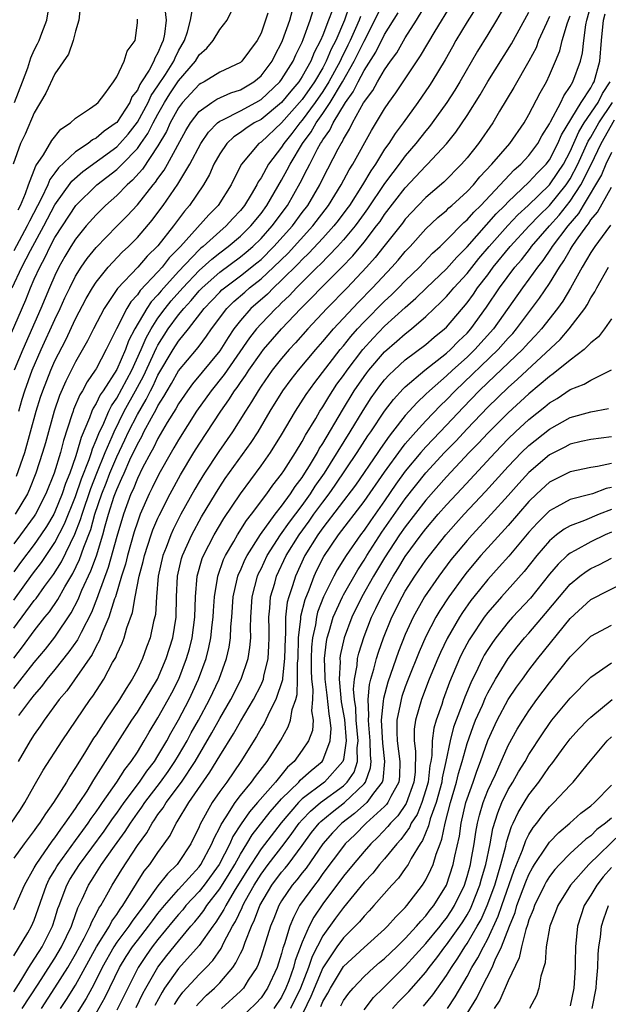
# Model space of a CAD drawing. Units: inches. Extents: x 2505289 to 2508000, y 1515000 to 1518000.
# Drawn here: x 2505726 to 2505783, y 1516163 to 1516259 of the extents above; entities that cross this region are included whole.
import ezdxf

# ---------------------------------------------------------------- set-up
doc = ezdxf.new("R2010")
doc.units = ezdxf.units.IN
doc.header["$MEASUREMENT"] = 0
doc.layers.add('LD25051515_2ft', color=63, linetype='Continuous')

msp = doc.modelspace()

# ---------------------------------------------------------------- linework, layer by layer
at = {"layer": 'LD25051515_2ft'}
for points, elevation in [([(2505724.361, 1516227.639), (2505726.168, 1516231.832), (2505726.636, 1516233), (2505727, 1516233.826), (2505727.526, 1516235), (2505728.044, 1516235.956), (2505728.538, 1516237), (2505729, 1516237.869), (2505729.72, 1516239), (2505731.036, 1516241), (2505733.061, 1516243), (2505735, 1516244.491), (2505735.272, 1516244.727), (2505735.515, 1516245), (2505737, 1516246.532), (2505737.337, 1516247), (2505738.025, 1516247.975), (2505738.533, 1516249), (2505739, 1516249.866), (2505739.638, 1516251), (2505740.157, 1516251.843), (2505741, 1516253.083), (2505742.651, 1516255), (2505743, 1516255.607), (2505743.727, 1516256.273), (2505744.366, 1516257), (2505745, 1516258.069), (2505745.723, 1516259), (2505746.679, 1516261)], 7662), ([(2505731.478, 1516260.521), (2505731.33, 1516259), (2505731, 1516257.923), (2505730.766, 1516257), (2505730.322, 1516255.678), (2505729, 1516253.758), (2505728.111, 1516251.889), (2505727, 1516249.987), (2505726.1, 1516247.9), (2505725.655, 1516247), (2505724.956, 1516245)], 7670), ([(2505725, 1516197.023), (2505725.868, 1516198.132), (2505727, 1516199.685), (2505728.019, 1516201), (2505728.461, 1516201.539), (2505729.269, 1516202.731), (2505729.951, 1516203.951), (2505730.746, 1516205.254), (2505731.396, 1516206.604), (2505731.8, 1516207.8), (2505732.472, 1516209.528), (2505732.88, 1516211), (2505733.554, 1516213), (2505733.966, 1516214.034), (2505734.33, 1516215), (2505735, 1516216.582), (2505735.783, 1516218.217), (2505736.142, 1516219), (2505737, 1516220.702), (2505737.857, 1516222.143), (2505738.269, 1516223), (2505738.522, 1516223.478), (2505739, 1516224.515), (2505740.485, 1516227), (2505741, 1516227.808), (2505741.957, 1516229), (2505743.499, 1516231), (2505744.24, 1516231.76), (2505745, 1516232.583), (2505745.209, 1516232.79), (2505745.45, 1516233), (2505747, 1516234.153), (2505748.593, 1516235.407), (2505749, 1516235.758), (2505750.254, 1516237), (2505752.049, 1516239), (2505753, 1516240.299), (2505753.533, 1516241), (2505754.707, 1516243), (2505755, 1516243.597), (2505756.492, 1516246.492), (2505756.765, 1516247), (2505756.863, 1516247.137), (2505757, 1516247.433), (2505757.594, 1516248.406), (2505757.885, 1516249), (2505758.956, 1516250.956), (2505759.843, 1516252.157), (2505760.305, 1516253), (2505761, 1516254.175), (2505761.569, 1516255), (2505762.17, 1516255.829), (2505763, 1516257.276), (2505764.093, 1516259), (2505765.296, 1516261)], 7644), ([(2505725, 1516168.125), (2505726.368, 1516170.368), (2505726.734, 1516171), (2505727, 1516171.594), (2505728.184, 1516175), (2505728.445, 1516175.555), (2505729, 1516176.452), (2505729.197, 1516176.803), (2505729.321, 1516177), (2505731, 1516179.309), (2505731.699, 1516180.301), (2505732.226, 1516181), (2505732.528, 1516181.472), (2505733, 1516182.104), (2505733.359, 1516182.641), (2505733.624, 1516183), (2505735.013, 1516185), (2505735.781, 1516186.219), (2505736.411, 1516187), (2505737, 1516187.905), (2505737.666, 1516189), (2505738.152, 1516189.848), (2505739, 1516191.239), (2505739.998, 1516193), (2505740.348, 1516193.652), (2505741.015, 1516195), (2505741.775, 1516197), (2505742.05, 1516197.95), (2505742.314, 1516199), (2505742.583, 1516201), (2505742.652, 1516203), (2505742.817, 1516205), (2505743.303, 1516206.697), (2505743.419, 1516207), (2505744.443, 1516209), (2505745.395, 1516210.605), (2505746.998, 1516213.002), (2505749, 1516215.695), (2505749.93, 1516217), (2505751, 1516218.711), (2505752.332, 1516221), (2505753.372, 1516222.628), (2505754.21, 1516223.791), (2505756.686, 1516227), (2505757, 1516227.371), (2505757.72, 1516228.28), (2505758.367, 1516229), (2505759, 1516229.682), (2505761, 1516231.698), (2505761.673, 1516232.327), (2505762.35, 1516233), (2505763, 1516233.676), (2505764.367, 1516235), (2505765.655, 1516236.345), (2505766.372, 1516237), (2505767, 1516237.61), (2505768.672, 1516239.328), (2505769, 1516239.605), (2505769.65, 1516240.35), (2505770.329, 1516241), (2505773.562, 1516244.437), (2505774.23, 1516245), (2505775, 1516245.835), (2505775.864, 1516247), (2505776.261, 1516247.739), (2505777, 1516248.909), (2505777.111, 1516249.111), (2505778.093, 1516251), (2505778.377, 1516251.623), (2505779, 1516252.529), (2505779.271, 1516253), (2505779.996, 1516255), (2505780.188, 1516255.812), (2505780.324, 1516257), (2505780.527, 1516258.527), (2505780.637, 1516259), (2505781.181, 1516261)], 7630), ([(2505725, 1516202.676), (2505726.829, 1516205.171), (2505727.685, 1516206.315), (2505729, 1516208.255), (2505729.933, 1516210.067), (2505731, 1516212.743), (2505731.57, 1516214.43), (2505732.311, 1516216.311), (2505732.54, 1516217), (2505732.637, 1516217.363), (2505733, 1516218.184), (2505733.321, 1516219), (2505733.636, 1516219.636), (2505734.226, 1516221), (2505734.477, 1516221.523), (2505735, 1516222.281), (2505736.451, 1516225), (2505737.373, 1516227), (2505737.853, 1516228.147), (2505738.335, 1516229), (2505739, 1516230.037), (2505739.699, 1516231), (2505740.277, 1516231.723), (2505741.41, 1516233), (2505743, 1516234.666), (2505744.219, 1516235.781), (2505745, 1516236.397), (2505745.813, 1516237), (2505747, 1516238.01), (2505748.01, 1516239), (2505749, 1516240.225), (2505749.57, 1516241), (2505751, 1516243.45), (2505751.545, 1516244.455), (2505751.82, 1516245), (2505753.025, 1516247), (2505753.864, 1516248.136), (2505754.343, 1516249), (2505755, 1516249.921), (2505755.714, 1516251), (2505756.909, 1516253), (2505758.048, 1516255), (2505759, 1516256.955), (2505760.062, 1516259), (2505761, 1516260.932)], 7648), ([(2505725, 1516194.081), (2505727, 1516196.613), (2505728.081, 1516197.92), (2505729, 1516199.085), (2505730.575, 1516201.425), (2505731.264, 1516202.736), (2505731.624, 1516203.625), (2505732.497, 1516205.503), (2505733.019, 1516206.981), (2505733.642, 1516209), (2505733.877, 1516209.877), (2505734.21, 1516211), (2505734.765, 1516212.765), (2505735, 1516213.407), (2505735.506, 1516214.494), (2505735.706, 1516215), (2505736.282, 1516216.282), (2505737, 1516217.81), (2505737.435, 1516218.565), (2505737.644, 1516219), (2505738.359, 1516220.359), (2505738.823, 1516221.177), (2505739, 1516221.544), (2505739.572, 1516222.428), (2505739.882, 1516223), (2505740.305, 1516223.695), (2505741, 1516224.919), (2505742.736, 1516227), (2505743, 1516227.338), (2505743.715, 1516228.285), (2505744.212, 1516229), (2505745.693, 1516231), (2505746.35, 1516231.65), (2505747.415, 1516232.585), (2505747.897, 1516233), (2505749, 1516233.852), (2505750.228, 1516235), (2505751.625, 1516236.375), (2505754.03, 1516239), (2505755.555, 1516241), (2505756.796, 1516243), (2505757.556, 1516244.444), (2505757.909, 1516245), (2505759.717, 1516248.283), (2505761, 1516250.381), (2505761.422, 1516251), (2505762.084, 1516251.916), (2505764.477, 1516255.522), (2505765.909, 1516257.909), (2505767.496, 1516260.503)], 7642), ([(2505725.069, 1516251), (2505725.853, 1516253), (2505726.358, 1516254.358), (2505726.67, 1516255.33), (2505727, 1516256.074), (2505727.317, 1516256.683), (2505727.461, 1516257), (2505727.731, 1516257.731), (2505728.229, 1516259), (2505728.545, 1516261)], 7672), ([(2505773, 1516260.919), (2505771.869, 1516259), (2505771, 1516257.609), (2505770.015, 1516255.985), (2505768.286, 1516253), (2505767.803, 1516252.198), (2505767.031, 1516251), (2505765.61, 1516249), (2505765.35, 1516248.65), (2505765, 1516248.246), (2505764.017, 1516247), (2505763, 1516245.812), (2505762.412, 1516245), (2505761.793, 1516244.206), (2505761, 1516243.117), (2505759.344, 1516240.656), (2505759, 1516240.196), (2505758.506, 1516239.494), (2505758.13, 1516239), (2505757, 1516237.645), (2505756.423, 1516237), (2505754.742, 1516235.258), (2505754.461, 1516235), (2505752.447, 1516233), (2505751.763, 1516232.237), (2505751, 1516231.524), (2505750.742, 1516231.259), (2505750.442, 1516231), (2505749, 1516229.5), (2505748.56, 1516229), (2505747.879, 1516228.121), (2505745.709, 1516225), (2505745.428, 1516224.572), (2505744.158, 1516223), (2505742.745, 1516221), (2505741, 1516218.245), (2505740.55, 1516217.45), (2505740.273, 1516217), (2505739.089, 1516214.911), (2505738.442, 1516213.558), (2505738.159, 1516213), (2505737.282, 1516211), (2505737, 1516210.25), (2505736.698, 1516209.302), (2505736.035, 1516207), (2505735.842, 1516206.158), (2505735.471, 1516205), (2505734.875, 1516203), (2505734.797, 1516202.797), (2505734.233, 1516201), (2505733.64, 1516199.64), (2505733.298, 1516198.702), (2505733, 1516198.206), (2505732.601, 1516197.399), (2505730.141, 1516193.859), (2505729.406, 1516193), (2505727.949, 1516191), (2505727.574, 1516190.426), (2505727, 1516189.629), (2505726.596, 1516189), (2505725.444, 1516187)], 7638), ([(2505724.745, 1516181), (2505725.658, 1516182.342), (2505726.087, 1516183), (2505727, 1516184.647), (2505727.859, 1516186.141), (2505729.709, 1516189), (2505732.415, 1516193), (2505732.668, 1516193.332), (2505733.732, 1516195), (2505734.597, 1516196.597), (2505734.896, 1516197.104), (2505735, 1516197.379), (2505735.518, 1516198.482), (2505735.709, 1516199), (2505735.988, 1516199.988), (2505736.532, 1516201.468), (2505736.797, 1516203), (2505737.186, 1516205), (2505737.567, 1516206.433), (2505737.686, 1516207), (2505738.343, 1516209), (2505738.517, 1516209.483), (2505739, 1516210.632), (2505739.113, 1516210.887), (2505740.179, 1516213), (2505741.174, 1516214.826), (2505742.487, 1516217), (2505743, 1516217.818), (2505745.089, 1516221), (2505745.89, 1516222.11), (2505746.435, 1516223), (2505746.684, 1516223.316), (2505747, 1516223.796), (2505747.505, 1516224.495), (2505747.82, 1516225), (2505749, 1516226.684), (2505749.251, 1516227), (2505750.985, 1516229), (2505752.881, 1516231), (2505753.943, 1516232.057), (2505754.84, 1516233), (2505756.836, 1516235), (2505757.901, 1516236.099), (2505759, 1516237.431), (2505760.223, 1516239), (2505760.556, 1516239.444), (2505761, 1516240.102), (2505763, 1516242.703), (2505765, 1516244.839), (2505765.173, 1516245), (2505767, 1516246.981), (2505767.9, 1516248.1), (2505769, 1516249.741), (2505770.254, 1516251.746), (2505771, 1516253.04), (2505773.3, 1516256.7), (2505775, 1516259.777)], 7636), ([(2505724.857, 1516233), (2505725.797, 1516235), (2505726.614, 1516236.615), (2505727.925, 1516239), (2505729, 1516241.04), (2505730.642, 1516243.359), (2505731.698, 1516244.302), (2505735, 1516246.684), (2505735.308, 1516247), (2505736.098, 1516247.902), (2505737, 1516249.064), (2505738.039, 1516251), (2505738.335, 1516251.664), (2505739, 1516252.619), (2505739.724, 1516253.724), (2505740.532, 1516255), (2505740.663, 1516255.337), (2505741, 1516255.993), (2505741.575, 1516257), (2505741.868, 1516257.868), (2505742.159, 1516259), (2505742.416, 1516260.416)], 7664), ([(2505757.601, 1516260.399), (2505757.099, 1516259), (2505756.249, 1516257), (2505755.823, 1516256.177), (2505755.339, 1516255), (2505755, 1516254.371), (2505754.188, 1516253), (2505753, 1516251.286), (2505751, 1516249.002), (2505749, 1516247.154), (2505748.781, 1516247), (2505747.096, 1516245), (2505746.39, 1516243.61), (2505746.099, 1516243), (2505744.855, 1516241), (2505743.924, 1516240.076), (2505742.839, 1516238.839), (2505741.182, 1516237), (2505740.103, 1516235.897), (2505739.401, 1516235), (2505739, 1516234.556), (2505737.274, 1516232.726), (2505737, 1516232.314), (2505736.37, 1516231.63), (2505735.985, 1516231), (2505734.962, 1516229), (2505733.987, 1516227), (2505733, 1516225.137), (2505732.92, 1516225), (2505732.126, 1516223.874), (2505731.672, 1516223), (2505731.41, 1516222.59), (2505730.818, 1516221.182), (2505730.755, 1516221), (2505730.652, 1516220.652), (2505729.828, 1516218.172), (2505729.526, 1516217), (2505728.922, 1516215), (2505728.128, 1516213), (2505727.119, 1516211), (2505727, 1516210.812), (2505725.674, 1516209), (2505725, 1516208.121)], 7652), ([(2505739.619, 1516260.381), (2505739.793, 1516259), (2505739.633, 1516257.633), (2505739.502, 1516257), (2505739.332, 1516256.668), (2505739, 1516255.811), (2505738.699, 1516255.301), (2505738.601, 1516255), (2505738.141, 1516254.141), (2505737.417, 1516253), (2505737.246, 1516252.754), (2505737, 1516252.203), (2505736.469, 1516251.531), (2505736.257, 1516251), (2505735, 1516249.044), (2505734.955, 1516249), (2505733.795, 1516248.205), (2505733, 1516247.513), (2505732.648, 1516247.352), (2505732.226, 1516247), (2505731, 1516246.214), (2505729.349, 1516244.651), (2505729, 1516244.159), (2505728.502, 1516243.498), (2505728.31, 1516243), (2505727.69, 1516241.691), (2505726.523, 1516239.477), (2505726.313, 1516239), (2505725, 1516236.582)], 7666), ([(2505725, 1516199.935), (2505727, 1516202.624), (2505727.169, 1516202.831), (2505727.995, 1516203.995), (2505728.846, 1516205.154), (2505729.626, 1516206.374), (2505730.935, 1516209.065), (2505731.492, 1516210.508), (2505731.628, 1516211), (2505732.48, 1516213.52), (2505733.061, 1516215), (2505733.876, 1516217), (2505734.565, 1516218.565), (2505734.736, 1516219), (2505735.73, 1516221), (2505736.836, 1516223), (2505737.587, 1516224.413), (2505738.844, 1516227.156), (2505739, 1516227.432), (2505740.002, 1516229), (2505741, 1516230.373), (2505741.506, 1516231), (2505742.228, 1516231.771), (2505743, 1516232.697), (2505743.288, 1516233), (2505745, 1516234.52), (2505747, 1516236.003), (2505747.553, 1516236.447), (2505748.193, 1516237), (2505749, 1516237.79), (2505750.089, 1516239), (2505751.56, 1516241), (2505752.805, 1516243.195), (2505753.496, 1516244.504), (2505753.728, 1516245), (2505754.486, 1516246.486), (2505754.772, 1516247), (2505754.869, 1516247.131), (2505755, 1516247.368), (2505755.683, 1516248.317), (2505755.999, 1516249), (2505757.198, 1516251), (2505757.959, 1516252.04), (2505758.417, 1516253), (2505759, 1516254.096), (2505760.138, 1516255.862), (2505761, 1516257.604), (2505762.296, 1516259.703)], 7646), ([(2505725, 1516164.615), (2505725.683, 1516165.683), (2505726.462, 1516167), (2505727, 1516167.807), (2505727.455, 1516168.546), (2505727.757, 1516169), (2505728.768, 1516171), (2505729, 1516171.716), (2505729.295, 1516172.705), (2505729.4, 1516173), (2505730.149, 1516175), (2505730.455, 1516175.545), (2505731.383, 1516177), (2505733.766, 1516180.234), (2505734.58, 1516181.42), (2505735, 1516181.987), (2505735.713, 1516183), (2505737.212, 1516185), (2505737.931, 1516186.069), (2505738.657, 1516187), (2505739, 1516187.546), (2505739.847, 1516189), (2505740.242, 1516189.758), (2505741, 1516191.033), (2505742.035, 1516193), (2505742.942, 1516195), (2505743.666, 1516197), (2505743.947, 1516198.053), (2505744.136, 1516199), (2505744.264, 1516200.264), (2505744.358, 1516201), (2505744.381, 1516201.619), (2505744.482, 1516203), (2505744.777, 1516204.776), (2505744.798, 1516205), (2505745.374, 1516206.626), (2505745.554, 1516207), (2505746.354, 1516208.354), (2505746.717, 1516209), (2505747.599, 1516210.401), (2505748.072, 1516211), (2505749.56, 1516213), (2505750.164, 1516213.836), (2505751, 1516214.889), (2505751.22, 1516215.22), (2505752.353, 1516217), (2505753, 1516218.078), (2505753.316, 1516218.684), (2505754.318, 1516220.318), (2505754.712, 1516221), (2505755, 1516221.435), (2505755.58, 1516222.42), (2505756.375, 1516223.625), (2505757, 1516224.485), (2505757.349, 1516225), (2505758.875, 1516227), (2505759.885, 1516228.115), (2505761, 1516229.257), (2505763, 1516231.085), (2505764.018, 1516231.982), (2505765.046, 1516233), (2505767, 1516234.844), (2505768.014, 1516235.986), (2505769, 1516236.98), (2505771.83, 1516240.17), (2505772.663, 1516241), (2505773, 1516241.357), (2505775, 1516243.242), (2505775.848, 1516244.152), (2505776.675, 1516245), (2505777, 1516245.438), (2505777.813, 1516247), (2505778.162, 1516247.838), (2505780.083, 1516251), (2505781, 1516252.417), (2505781.197, 1516252.803), (2505781.323, 1516253), (2505781.875, 1516255), (2505782.038, 1516257), (2505782.252, 1516259), (2505782.401, 1516259.599)], 7628), ([(2505749.665, 1516259.665), (2505749.449, 1516259), (2505749, 1516257.734), (2505748.631, 1516257), (2505747.146, 1516255), (2505747, 1516254.875), (2505745, 1516253.934), (2505743.486, 1516253), (2505743.159, 1516252.842), (2505743, 1516252.743), (2505741.387, 1516251), (2505741, 1516250.477), (2505740.196, 1516249), (2505739.83, 1516248.17), (2505739, 1516246.778), (2505737.487, 1516244.513), (2505736.545, 1516243.455), (2505736.02, 1516243), (2505735, 1516241.957), (2505733.92, 1516241), (2505733, 1516240.093), (2505732.045, 1516239), (2505731, 1516237.715), (2505730.549, 1516237), (2505729.972, 1516236.028), (2505729.391, 1516235), (2505729, 1516234.201), (2505728.476, 1516233), (2505727.642, 1516231), (2505725.875, 1516227), (2505725.046, 1516225)], 7660), ([(2505755.899, 1516259.899), (2505755.544, 1516259), (2505755, 1516257.539), (2505754.78, 1516257), (2505754.163, 1516255.837), (2505753.831, 1516255), (2505753, 1516253.524), (2505752.66, 1516253), (2505751.895, 1516252.105), (2505751, 1516250.987), (2505749, 1516249.354), (2505748.348, 1516249), (2505747.528, 1516248.472), (2505747, 1516248.077), (2505746.35, 1516247.65), (2505745.683, 1516247), (2505745, 1516246.008), (2505744.432, 1516245), (2505744.002, 1516243.998), (2505743.408, 1516243), (2505742.064, 1516241), (2505741.566, 1516240.434), (2505740.512, 1516239), (2505739, 1516237.086), (2505737.944, 1516236.056), (2505737.04, 1516235), (2505735.079, 1516232.921), (2505733.773, 1516231), (2505732.73, 1516229), (2505732.168, 1516227.832), (2505731, 1516225.804), (2505730.066, 1516223.934), (2505729.459, 1516222.541), (2505728.927, 1516221), (2505728.07, 1516217.93), (2505727.791, 1516217), (2505727.135, 1516215), (2505726.548, 1516213.452), (2505726.336, 1516213), (2505725.156, 1516211)], 7654), ([(2505725.282, 1516214.718), (2505726.07, 1516217), (2505726.638, 1516219), (2505727.181, 1516221), (2505727.614, 1516222.386), (2505727.821, 1516223), (2505728.604, 1516225), (2505729, 1516225.896), (2505730.045, 1516227.955), (2505731, 1516229.987), (2505732.035, 1516231.965), (2505732.638, 1516233), (2505733, 1516233.555), (2505734.174, 1516235), (2505735.541, 1516236.459), (2505736.125, 1516237), (2505737, 1516237.889), (2505738.439, 1516239.561), (2505739, 1516240.301), (2505739.508, 1516241), (2505740.936, 1516243.064), (2505742.098, 1516245), (2505743.152, 1516247), (2505743.89, 1516248.11), (2505744.788, 1516249), (2505745, 1516249.165), (2505745.293, 1516249.293), (2505747, 1516250.186), (2505748.509, 1516251), (2505749, 1516251.293), (2505750.819, 1516253), (2505751, 1516253.237), (2505752.116, 1516255), (2505752.381, 1516255.619), (2505753, 1516256.857), (2505753.105, 1516257.105), (2505753.786, 1516259), (2505754.063, 1516259.937)], 7656), ([(2505769.85, 1516260.15), (2505769, 1516258.833), (2505767.916, 1516257), (2505767.595, 1516256.405), (2505766.868, 1516255.132), (2505765.574, 1516253), (2505765.349, 1516252.652), (2505764.228, 1516251), (2505762.785, 1516249), (2505762.017, 1516247.982), (2505761.395, 1516247), (2505761, 1516246.444), (2505760.107, 1516245), (2505759.656, 1516244.344), (2505758.857, 1516243), (2505757.577, 1516241), (2505757.339, 1516240.661), (2505756.477, 1516239.523), (2505756.07, 1516239), (2505755, 1516237.813), (2505753.648, 1516236.352), (2505753, 1516235.756), (2505752.636, 1516235.364), (2505751, 1516233.728), (2505750.216, 1516233), (2505749.617, 1516232.383), (2505748.029, 1516231), (2505747, 1516229.817), (2505746.376, 1516229), (2505745.816, 1516228.184), (2505745, 1516226.872), (2505742.342, 1516223.658), (2505741.862, 1516223), (2505741, 1516221.733), (2505740.742, 1516221.258), (2505739.906, 1516219.906), (2505739, 1516218.371), (2505738.554, 1516217.446), (2505738.297, 1516217), (2505737.509, 1516215.509), (2505737, 1516214.486), (2505736.578, 1516213.422), (2505736.381, 1516213), (2505735.651, 1516211), (2505735, 1516208.86), (2505734.169, 1516205.831), (2505733.195, 1516203.195), (2505733.136, 1516203), (2505732.538, 1516201.462), (2505731.532, 1516199.532), (2505731.186, 1516198.814), (2505730.366, 1516197.634), (2505729, 1516195.927), (2505728.231, 1516195), (2505727.707, 1516194.293), (2505727, 1516193.484), (2505726.617, 1516193), (2505725.464, 1516191.464)], 7640), ([(2505725.494, 1516221), (2505725.819, 1516222.181), (2505726.072, 1516223), (2505726.806, 1516225), (2505727.676, 1516227), (2505729, 1516229.907), (2505729.519, 1516231), (2505729.972, 1516232.028), (2505730.433, 1516233), (2505731, 1516234.117), (2505731.553, 1516235), (2505732.145, 1516235.855), (2505733, 1516236.915), (2505735, 1516238.975), (2505736.01, 1516239.99), (2505737, 1516241.066), (2505738.544, 1516243), (2505738.759, 1516243.242), (2505739, 1516243.601), (2505739.593, 1516244.407), (2505739.934, 1516245), (2505741.721, 1516248.279), (2505742.158, 1516249), (2505743, 1516250.117), (2505744.223, 1516251), (2505744.702, 1516251.298), (2505746.082, 1516251.917), (2505747, 1516252.212), (2505748.313, 1516253), (2505749, 1516253.587), (2505750.074, 1516255), (2505750.376, 1516255.624), (2505751, 1516256.784), (2505751.097, 1516257), (2505751.791, 1516259), (2505752.05, 1516259.95)], 7658), ([(2505725, 1516172.625), (2505726.033, 1516175), (2505727, 1516176.667), (2505727.172, 1516177), (2505727.609, 1516177.609), (2505728.736, 1516179.264), (2505729, 1516179.593), (2505729.562, 1516180.438), (2505730.005, 1516181), (2505731, 1516182.429), (2505731.223, 1516182.777), (2505731.389, 1516183), (2505732.124, 1516184.124), (2505732.791, 1516185.209), (2505736.471, 1516191), (2505737, 1516191.792), (2505737.758, 1516193), (2505738.947, 1516195), (2505739.801, 1516197), (2505740.43, 1516199), (2505740.761, 1516201), (2505740.807, 1516203), (2505740.9, 1516205), (2505741.298, 1516206.702), (2505741.386, 1516207), (2505742.28, 1516209), (2505743.236, 1516210.764), (2505744.577, 1516213), (2505745, 1516213.67), (2505745.538, 1516214.462), (2505748.042, 1516217.958), (2505748.719, 1516219), (2505749.893, 1516221), (2505751.115, 1516223), (2505751.915, 1516224.084), (2505752.627, 1516225), (2505754.308, 1516227), (2505755, 1516227.785), (2505756.021, 1516229), (2505758.42, 1516231.58), (2505759.824, 1516233), (2505761.711, 1516235), (2505762.316, 1516235.684), (2505763, 1516236.51), (2505763.465, 1516237), (2505765, 1516238.712), (2505766.173, 1516239.827), (2505767, 1516240.518), (2505767.238, 1516240.762), (2505767.519, 1516241), (2505769, 1516242.354), (2505769.61, 1516243), (2505770.239, 1516243.761), (2505771.396, 1516245), (2505773.136, 1516247), (2505774.527, 1516249), (2505775, 1516249.82), (2505776.08, 1516251.92), (2505776.695, 1516253), (2505777, 1516253.644), (2505777.585, 1516255), (2505777.993, 1516256.007), (2505778.23, 1516257), (2505778.742, 1516258.742), (2505779, 1516259.408)], 7632), ([(2505758.648, 1516259.352), (2505758.521, 1516259), (2505758.172, 1516258.172), (2505757.652, 1516257), (2505757.441, 1516256.559), (2505756.767, 1516255.233), (2505756.672, 1516255), (2505755.588, 1516253), (2505755, 1516252.064), (2505754.261, 1516251), (2505753, 1516249.279), (2505752.754, 1516249), (2505752.007, 1516247.993), (2505751.208, 1516247), (2505751, 1516246.663), (2505749.715, 1516245), (2505749, 1516243.689), (2505748.724, 1516243.276), (2505748.6, 1516243), (2505748.049, 1516242.049), (2505747.408, 1516241), (2505747, 1516240.494), (2505746.274, 1516239.726), (2505745.62, 1516239), (2505745, 1516238.473), (2505743.377, 1516237), (2505743.166, 1516236.834), (2505743, 1516236.68), (2505741, 1516234.575), (2505739.565, 1516233), (2505739.299, 1516232.701), (2505739, 1516232.327), (2505738.351, 1516231.649), (2505737.918, 1516231), (2505736.75, 1516229), (2505736.144, 1516227.855), (2505735.84, 1516227), (2505735, 1516225.058), (2505733.68, 1516223), (2505733.403, 1516222.597), (2505733, 1516221.761), (2505732.703, 1516221.297), (2505732.581, 1516221), (2505732.356, 1516220.356), (2505731.535, 1516218.465), (2505731.14, 1516217), (2505731, 1516216.58), (2505730.437, 1516215), (2505730.016, 1516213.984), (2505729.704, 1516213), (2505729, 1516211.241), (2505728.879, 1516211), (2505728.182, 1516209.818), (2505727.643, 1516209), (2505727, 1516208.079), (2505725.67, 1516206.33), (2505725, 1516205.398)], 7650), ([(2505777, 1516259.328), (2505776.695, 1516258.695), (2505775.947, 1516257), (2505775.692, 1516256.308), (2505774.999, 1516255.001), (2505773.54, 1516252.46), (2505772.161, 1516250.161), (2505771.484, 1516249), (2505770.103, 1516247), (2505769, 1516245.614), (2505768.473, 1516245), (2505766.735, 1516243.265), (2505765, 1516241.772), (2505764.248, 1516241), (2505763, 1516239.664), (2505762.718, 1516239.282), (2505760.935, 1516237), (2505760.077, 1516235.923), (2505759.242, 1516235), (2505757.351, 1516233), (2505755.391, 1516231), (2505753.538, 1516229), (2505752.345, 1516227.655), (2505751.739, 1516227), (2505751, 1516226.134), (2505750.097, 1516225), (2505749, 1516223.437), (2505748.711, 1516223), (2505748.086, 1516221.914), (2505747.49, 1516221), (2505746.226, 1516219), (2505744.906, 1516217.094), (2505743.525, 1516215), (2505743, 1516214.158), (2505742.568, 1516213.432), (2505741.225, 1516211), (2505740.477, 1516209.523), (2505740.246, 1516209), (2505739.792, 1516207.792), (2505739.475, 1516207), (2505739.025, 1516205), (2505738.857, 1516203), (2505738.745, 1516201.255), (2505738.582, 1516200.582), (2505738.237, 1516199), (2505737.897, 1516198.103), (2505737.506, 1516197), (2505737, 1516195.933), (2505736.51, 1516195), (2505735.901, 1516194.099), (2505735.254, 1516193), (2505733.901, 1516191), (2505733, 1516189.596), (2505732.753, 1516189.247), (2505731.978, 1516187.978), (2505731.217, 1516186.783), (2505731, 1516186.398), (2505730.435, 1516185.565), (2505730.11, 1516185), (2505728.871, 1516183), (2505728.082, 1516181.918), (2505727.517, 1516181), (2505727.287, 1516180.713), (2505727, 1516180.281), (2505726.012, 1516179), (2505725, 1516177.601)], 7634), ([(2505725.436, 1516240.564), (2505725.666, 1516241), (2505726.154, 1516242.154), (2505726.438, 1516243), (2505727.162, 1516244.838), (2505727.899, 1516245.899), (2505728.699, 1516247.301), (2505729.589, 1516248.411), (2505730.52, 1516249), (2505731, 1516249.475), (2505732.369, 1516250.369), (2505733, 1516250.825), (2505733.181, 1516251), (2505733.83, 1516251.83), (2505734.676, 1516253), (2505735, 1516253.493), (2505735.727, 1516255), (2505736.014, 1516255.986), (2505736.775, 1516257), (2505737, 1516258.742), (2505737.019, 1516259), (2505737, 1516259.08)], 7668), ([(2505725.818, 1516163), (2505727.378, 1516165.378), (2505728.641, 1516167.359), (2505729, 1516167.898), (2505729.652, 1516169), (2505730.603, 1516171), (2505730.694, 1516171.306), (2505731.212, 1516172.788), (2505731.63, 1516173.63), (2505732.249, 1516175), (2505732.552, 1516175.448), (2505733.534, 1516177), (2505734.785, 1516178.785), (2505735.815, 1516180.185), (2505736.321, 1516181), (2505737, 1516181.962), (2505737.447, 1516182.553), (2505737.731, 1516183), (2505739.255, 1516185), (2505739.983, 1516186.017), (2505740.646, 1516187), (2505741, 1516187.594), (2505741.819, 1516189), (2505742.232, 1516189.768), (2505742.933, 1516191), (2505744.007, 1516193), (2505744.927, 1516195), (2505745.649, 1516197), (2505745.902, 1516198.098), (2505746.033, 1516199), (2505746.071, 1516200.071), (2505746.165, 1516201), (2505746.307, 1516203), (2505746.702, 1516204.702), (2505746.755, 1516205), (2505746.819, 1516205.181), (2505747, 1516205.558), (2505747.43, 1516206.57), (2505747.65, 1516207), (2505748.953, 1516209.047), (2505750.37, 1516211), (2505751, 1516211.805), (2505751.872, 1516213), (2505752.309, 1516213.69), (2505753, 1516214.586), (2505753.269, 1516215), (2505753.709, 1516215.709), (2505754.473, 1516217), (2505754.654, 1516217.346), (2505755, 1516217.881), (2505756.897, 1516221.103), (2505758.055, 1516223), (2505759, 1516224.381), (2505759.264, 1516224.736), (2505759.473, 1516225), (2505761, 1516226.768), (2505762.197, 1516227.803), (2505763, 1516228.522), (2505763.615, 1516229), (2505765, 1516230.205), (2505765.818, 1516231), (2505766.432, 1516231.568), (2505767, 1516232.158), (2505767.399, 1516232.601), (2505767.719, 1516233), (2505769, 1516234.388), (2505770.156, 1516235.844), (2505771.141, 1516237), (2505772.959, 1516239.04), (2505773.925, 1516240.075), (2505774.917, 1516241), (2505777, 1516242.987), (2505777.82, 1516244.18), (2505778.345, 1516245), (2505779, 1516246.229), (2505779.851, 1516248.149), (2505780.377, 1516249), (2505781.706, 1516251), (2505782.143, 1516251.857), (2505782.876, 1516253)], 7626), ([(2505727.689, 1516163), (2505729, 1516165.014), (2505730.239, 1516167), (2505731, 1516168.299), (2505731.842, 1516169.842), (2505732.421, 1516171), (2505732.569, 1516171.431), (2505733, 1516172.218), (2505733.257, 1516172.743), (2505733.448, 1516173), (2505734.034, 1516174.033), (2505734.551, 1516175), (2505735.482, 1516176.517), (2505737, 1516178.836), (2505737.921, 1516180.079), (2505738.427, 1516181), (2505738.673, 1516181.327), (2505739, 1516181.839), (2505739.505, 1516182.495), (2505739.796, 1516183), (2505741.269, 1516185), (2505742.595, 1516187), (2505744.226, 1516189.774), (2505745, 1516191.172), (2505746.073, 1516193), (2505747.084, 1516195), (2505747.763, 1516197), (2505747.93, 1516198.07), (2505748.001, 1516199), (2505747.969, 1516199.969), (2505748.003, 1516201), (2505748.129, 1516203), (2505748.651, 1516205), (2505748.755, 1516205.245), (2505749, 1516205.721), (2505749.611, 1516207), (2505750.904, 1516209), (2505751.759, 1516210.241), (2505753, 1516211.866), (2505753.81, 1516213), (2505754.262, 1516213.738), (2505755.155, 1516215), (2505757.645, 1516219), (2505758.904, 1516221.096), (2505759.694, 1516222.306), (2505760.532, 1516223.468), (2505761, 1516224.06), (2505761.445, 1516224.555), (2505761.911, 1516225), (2505763, 1516225.99), (2505765, 1516227.491), (2505765.814, 1516228.186), (2505766.816, 1516229), (2505767, 1516229.178), (2505769, 1516231.547), (2505769.612, 1516232.388), (2505770.02, 1516233), (2505771, 1516234.268), (2505771.544, 1516235), (2505773.187, 1516237), (2505775.02, 1516239), (2505775.982, 1516240.018), (2505777.006, 1516240.994), (2505778.62, 1516243), (2505779, 1516243.577), (2505779.75, 1516245), (2505780.765, 1516247.234), (2505781, 1516247.614), (2505781.78, 1516249), (2505783.118, 1516251)], 7624), ([(2505729.546, 1516163), (2505730.121, 1516163.879), (2505731, 1516165.285), (2505733.022, 1516169), (2505734.282, 1516171), (2505734.518, 1516171.482), (2505735, 1516172.131), (2505735.34, 1516172.66), (2505735.602, 1516173), (2505737.663, 1516176.337), (2505738.207, 1516177), (2505739, 1516178.17), (2505739.607, 1516179), (2505740.177, 1516179.823), (2505740.78, 1516181), (2505740.875, 1516181.125), (2505742.011, 1516183), (2505744.05, 1516185.95), (2505745, 1516187.557), (2505746.322, 1516189.678), (2505747, 1516190.875), (2505748.279, 1516193), (2505749, 1516194.428), (2505749.239, 1516195), (2505749.284, 1516195.284), (2505749.697, 1516197), (2505749.776, 1516198.224), (2505749.794, 1516199), (2505749.801, 1516199.801), (2505749.767, 1516201), (2505749.872, 1516201.872), (2505749.934, 1516203), (2505750.327, 1516204.327), (2505750.51, 1516205), (2505751.457, 1516207), (2505752.695, 1516209), (2505753.677, 1516210.323), (2505754.141, 1516211), (2505755, 1516212.193), (2505755.617, 1516213), (2505756.186, 1516213.814), (2505758.347, 1516217), (2505759.384, 1516218.616), (2505759.656, 1516219), (2505760.988, 1516221.012), (2505761.851, 1516222.149), (2505762.803, 1516223.197), (2505763, 1516223.386), (2505764.893, 1516225), (2505767, 1516226.651), (2505767.391, 1516227), (2505768.179, 1516227.821), (2505769, 1516228.593), (2505769.37, 1516229), (2505770.895, 1516231.105), (2505772.15, 1516233), (2505773.638, 1516235), (2505774.273, 1516235.727), (2505775.156, 1516236.844), (2505775.262, 1516237), (2505777.002, 1516239), (2505777.945, 1516240.055), (2505779, 1516241.395), (2505780.041, 1516243), (2505781.03, 1516244.97), (2505782.01, 1516247), (2505783.322, 1516249.322)], 7622), ([(2505783, 1516246.142), (2505782.481, 1516245), (2505782.047, 1516243.953), (2505780.256, 1516241), (2505779.802, 1516240.198), (2505778.781, 1516239), (2505777.263, 1516237), (2505777.167, 1516236.833), (2505776.351, 1516235.649), (2505775.821, 1516235), (2505775, 1516233.842), (2505774.372, 1516233), (2505771.571, 1516229), (2505769.76, 1516227), (2505769, 1516226.275), (2505767.575, 1516225), (2505767, 1516224.451), (2505765.347, 1516223), (2505765, 1516222.651), (2505764.144, 1516221.855), (2505763, 1516220.581), (2505761.772, 1516219), (2505761.425, 1516218.575), (2505760.601, 1516217.398), (2505760.341, 1516217), (2505758.16, 1516213.84), (2505755, 1516209.702), (2505754.502, 1516209), (2505753.264, 1516207), (2505752.333, 1516205), (2505752.048, 1516204.048), (2505751.687, 1516203), (2505751.541, 1516202.459), (2505751.387, 1516201), (2505751.374, 1516199.374), (2505751.331, 1516199), (2505751.289, 1516197), (2505751.074, 1516195.074), (2505751.073, 1516194.927), (2505750.443, 1516193), (2505749.822, 1516191.822), (2505749.299, 1516190.701), (2505749, 1516190.22), (2505748.566, 1516189.434), (2505747.032, 1516187), (2505745.679, 1516185), (2505745, 1516184.074), (2505744.266, 1516183), (2505743.101, 1516180.899), (2505743, 1516180.638), (2505742.181, 1516179), (2505741, 1516177.202), (2505740.852, 1516177), (2505739.912, 1516176.088), (2505739, 1516174.909), (2505737.628, 1516173), (2505736.498, 1516171.502), (2505736.175, 1516171), (2505735, 1516169.437), (2505734.708, 1516169), (2505733.598, 1516167), (2505733, 1516165.789), (2505732.589, 1516165), (2505732.025, 1516163.975), (2505731, 1516162.333)], 7620), ([(2505733, 1516162.547), (2505733.89, 1516164.11), (2505735.279, 1516167), (2505735.925, 1516168.075), (2505736.522, 1516169), (2505737, 1516169.629), (2505738.084, 1516171), (2505738.468, 1516171.532), (2505739, 1516172.223), (2505739.63, 1516173), (2505741, 1516174.568), (2505743, 1516176.774), (2505743.165, 1516177), (2505744.238, 1516179), (2505744.45, 1516179.55), (2505745, 1516180.593), (2505745.12, 1516180.88), (2505745.622, 1516181.623), (2505746.489, 1516183), (2505747, 1516183.678), (2505748.088, 1516185), (2505748.458, 1516185.542), (2505749.599, 1516187), (2505750.935, 1516189.065), (2505751.652, 1516190.348), (2505751.878, 1516191), (2505752.03, 1516192.03), (2505752.368, 1516193), (2505752.51, 1516193.49), (2505752.542, 1516195), (2505752.54, 1516196.541), (2505752.592, 1516197), (2505752.648, 1516199), (2505752.863, 1516200.862), (2505752.877, 1516201.123), (2505753.276, 1516202.724), (2505753.665, 1516203.666), (2505754.163, 1516205), (2505754.43, 1516205.57), (2505755.1, 1516206.899), (2505756.519, 1516209), (2505759, 1516212.236), (2505761, 1516215.093), (2505762.627, 1516217.373), (2505763, 1516217.829), (2505764.022, 1516219), (2505765, 1516220.074), (2505766.429, 1516221.571), (2505767, 1516222.121), (2505767.83, 1516223), (2505772.004, 1516227), (2505773, 1516228.119), (2505773.43, 1516228.57), (2505773.797, 1516229), (2505776.022, 1516231.978), (2505777, 1516233.422), (2505777.962, 1516235), (2505778.394, 1516235.605), (2505779, 1516236.667), (2505779.208, 1516237), (2505779.635, 1516237.635), (2505780.611, 1516239), (2505780.791, 1516239.209), (2505781, 1516239.58), (2505781.66, 1516240.34), (2505783, 1516242.772)], 7618), ([(2505782.93, 1516239.07), (2505782.469, 1516238.469), (2505781.4, 1516237), (2505781, 1516236.42), (2505780.154, 1516235), (2505779.025, 1516232.975), (2505778.294, 1516231.706), (2505777.778, 1516231), (2505776.218, 1516229), (2505775.649, 1516228.351), (2505775, 1516227.687), (2505774.684, 1516227.316), (2505774.382, 1516227), (2505771, 1516223.8), (2505770.177, 1516223), (2505768.619, 1516221.381), (2505767, 1516219.648), (2505765.7, 1516218.3), (2505765, 1516217.558), (2505764.509, 1516217), (2505763, 1516215.174), (2505762.088, 1516213.912), (2505761, 1516212.321), (2505759.618, 1516210.382), (2505759, 1516209.46), (2505758.647, 1516209), (2505757.26, 1516207), (2505756.387, 1516205.613), (2505756.068, 1516205), (2505755.081, 1516203), (2505754.494, 1516201.506), (2505754.371, 1516201), (2505754.276, 1516200.276), (2505753.991, 1516199), (2505753.903, 1516198.097), (2505753.871, 1516197), (2505753.871, 1516195.871), (2505753.899, 1516195), (2505754.028, 1516193.972), (2505754.007, 1516193), (2505753.905, 1516191.904), (2505754.052, 1516191), (2505753.982, 1516190.018), (2505753.62, 1516189), (2505753, 1516188.081), (2505752.214, 1516187), (2505751.567, 1516186.433), (2505750.403, 1516185), (2505748.67, 1516183), (2505747.879, 1516182.121), (2505747.06, 1516180.94), (2505746.272, 1516179.728), (2505745.967, 1516179), (2505744.941, 1516177), (2505743.485, 1516175), (2505743, 1516174.383), (2505741.718, 1516173), (2505741.398, 1516172.602), (2505741, 1516172.147), (2505740.482, 1516171.518), (2505739, 1516169.696), (2505738.453, 1516169), (2505737.844, 1516168.156), (2505737.072, 1516167), (2505735, 1516162.848)], 7616), ([(2505736.887, 1516163.113), (2505737.535, 1516164.465), (2505737.815, 1516165), (2505738.984, 1516167.016), (2505739.859, 1516168.141), (2505741, 1516169.563), (2505742.2, 1516171), (2505742.574, 1516171.426), (2505743, 1516171.959), (2505743.458, 1516172.542), (2505743.749, 1516173), (2505745, 1516174.615), (2505745.916, 1516176.084), (2505746.455, 1516177), (2505747, 1516177.993), (2505747.633, 1516179), (2505748.141, 1516179.859), (2505749.893, 1516182.107), (2505751, 1516183.362), (2505752.668, 1516185), (2505752.817, 1516185.183), (2505753.863, 1516186.137), (2505754.933, 1516187), (2505755, 1516187.104), (2505755.723, 1516189), (2505755.794, 1516190.206), (2505755.72, 1516191), (2505755.612, 1516191.611), (2505755.423, 1516193.423), (2505755.217, 1516195), (2505755.23, 1516195.23), (2505755.164, 1516197), (2505755.344, 1516198.656), (2505755.416, 1516199), (2505755.617, 1516199.617), (2505756.013, 1516201), (2505756.899, 1516203), (2505757, 1516203.191), (2505758.385, 1516205.615), (2505759, 1516206.534), (2505759.281, 1516207), (2505760.738, 1516209.262), (2505763, 1516212.495), (2505765, 1516215.031), (2505766.814, 1516217), (2505767.894, 1516218.106), (2505769, 1516219.307), (2505771, 1516221.398), (2505773, 1516223.322), (2505773.892, 1516224.108), (2505778.027, 1516227.973), (2505778.917, 1516229), (2505780.43, 1516231), (2505780.66, 1516231.34), (2505781, 1516232.018), (2505781.393, 1516232.607), (2505781.584, 1516233), (2505782.729, 1516235)], 7614), ([(2505783, 1516229.975), (2505782.332, 1516229), (2505781.753, 1516228.248), (2505781, 1516227.65), (2505780.355, 1516227), (2505779, 1516225.983), (2505777.368, 1516224.632), (2505777, 1516224.396), (2505775, 1516222.689), (2505773, 1516220.859), (2505771, 1516218.884), (2505770.099, 1516217.901), (2505769.216, 1516217), (2505767, 1516214.625), (2505765, 1516212.371), (2505763, 1516209.797), (2505762.449, 1516209), (2505761, 1516206.787), (2505759.929, 1516205), (2505758.798, 1516203), (2505757.82, 1516201), (2505757.067, 1516199), (2505756.699, 1516197.301), (2505756.666, 1516197), (2505756.679, 1516196.679), (2505756.582, 1516195), (2505756.631, 1516194.63), (2505756.795, 1516192.795), (2505757.09, 1516191.089), (2505757.254, 1516189), (2505757, 1516187.192), (2505756.954, 1516187), (2505755.161, 1516185), (2505753, 1516183.363), (2505752.631, 1516183), (2505750.946, 1516181.054), (2505749, 1516178.506), (2505747.617, 1516176.383), (2505746.406, 1516174.406), (2505745.572, 1516173), (2505745.39, 1516172.61), (2505744.62, 1516171.38), (2505744.322, 1516171), (2505743, 1516169.13), (2505741, 1516166.885), (2505739.649, 1516165), (2505739.395, 1516164.605), (2505738.691, 1516163.309)], 7612), ([(2505740.601, 1516163.4), (2505741, 1516164.021), (2505741.418, 1516164.582), (2505743, 1516166.31), (2505743.69, 1516167), (2505744.326, 1516167.674), (2505745.149, 1516168.851), (2505745.408, 1516169.408), (2505746.243, 1516171), (2505746.532, 1516171.468), (2505747.176, 1516172.823), (2505747.242, 1516173), (2505747.509, 1516173.509), (2505748.333, 1516175), (2505749, 1516176.069), (2505749.703, 1516177), (2505751.262, 1516179), (2505752.006, 1516179.994), (2505752.716, 1516181), (2505753, 1516181.324), (2505753.815, 1516182.185), (2505754.787, 1516183), (2505757, 1516184.648), (2505757.362, 1516185), (2505758.029, 1516185.971), (2505758.355, 1516187), (2505758.334, 1516188.334), (2505758.427, 1516189), (2505758.246, 1516191), (2505758.2, 1516192.2), (2505758.069, 1516193), (2505757.981, 1516194.019), (2505758.065, 1516195), (2505758.325, 1516196.325), (2505758.375, 1516197), (2505758.491, 1516197.509), (2505759, 1516199.123), (2505759.739, 1516201), (2505760.158, 1516201.842), (2505760.701, 1516203), (2505761.837, 1516205), (2505762.289, 1516205.711), (2505763, 1516206.898), (2505764.552, 1516209), (2505765, 1516209.585), (2505766.192, 1516211), (2505767, 1516211.921), (2505768.491, 1516213.509), (2505771.712, 1516217), (2505773, 1516218.323), (2505773.701, 1516219), (2505775, 1516220.196), (2505776.56, 1516221.44), (2505777, 1516221.818), (2505777.75, 1516222.25), (2505779, 1516223.106), (2505780.366, 1516223.634), (2505781, 1516224.04), (2505783, 1516225.02)], 7610), ([(2505742.735, 1516163.265), (2505743, 1516163.562), (2505743.705, 1516164.296), (2505744.483, 1516165), (2505745, 1516165.517), (2505746.261, 1516167), (2505746.571, 1516167.428), (2505747, 1516168.344), (2505747.221, 1516168.779), (2505747.448, 1516169.447), (2505748.073, 1516171), (2505748.384, 1516171.616), (2505748.894, 1516173), (2505750.056, 1516175), (2505751, 1516176.243), (2505751.353, 1516176.647), (2505751.627, 1516177), (2505753, 1516178.834), (2505753.915, 1516180.085), (2505754.651, 1516181), (2505754.821, 1516181.179), (2505755.914, 1516182.086), (2505757.103, 1516183), (2505759, 1516184.835), (2505759.128, 1516185), (2505759.635, 1516186.365), (2505759.693, 1516187), (2505759.619, 1516187.619), (2505759.6, 1516189), (2505759.449, 1516190.551), (2505759.429, 1516191), (2505759.48, 1516191.48), (2505759.407, 1516193), (2505759.527, 1516194.473), (2505759.664, 1516195), (2505759.951, 1516195.951), (2505760.199, 1516197), (2505760.387, 1516197.613), (2505760.885, 1516199), (2505761.707, 1516201), (2505762.692, 1516203), (2505763, 1516203.544), (2505763.922, 1516205), (2505765, 1516206.548), (2505765.338, 1516207), (2505766.923, 1516209), (2505767.895, 1516210.105), (2505768.709, 1516211), (2505770.794, 1516213.206), (2505773, 1516215.646), (2505774.288, 1516217), (2505775, 1516217.689), (2505777, 1516219.283), (2505779, 1516220.385), (2505781, 1516220.943), (2505782.737, 1516221.264)], 7608), ([(2505783, 1516218.523), (2505781, 1516218.274), (2505780.065, 1516218.065), (2505779, 1516217.8), (2505778.481, 1516217.52), (2505777, 1516216.774), (2505775, 1516215.066), (2505774.015, 1516213.984), (2505773, 1516212.828), (2505771.352, 1516211), (2505769.481, 1516209), (2505769, 1516208.463), (2505767.777, 1516207), (2505767.433, 1516206.567), (2505766.245, 1516205), (2505764.873, 1516203), (2505763.773, 1516201), (2505763, 1516199.318), (2505762.334, 1516197.666), (2505761.296, 1516194.704), (2505760.874, 1516193.126), (2505760.87, 1516192.87), (2505760.671, 1516191), (2505760.776, 1516188.776), (2505760.991, 1516187), (2505760.824, 1516185.176), (2505760.758, 1516185), (2505759.921, 1516183.921), (2505759.264, 1516183), (2505758.07, 1516181.93), (2505756.839, 1516181), (2505755.941, 1516180.059), (2505755.001, 1516179), (2505753.374, 1516176.626), (2505753, 1516176.174), (2505752.487, 1516175.513), (2505752.039, 1516175), (2505751, 1516173.463), (2505750.728, 1516173), (2505750.242, 1516171.758), (2505749.922, 1516171), (2505749, 1516168.094), (2505748.723, 1516167.278), (2505748.581, 1516167), (2505747.761, 1516165.761), (2505747.29, 1516165), (2505747, 1516164.699), (2505745.154, 1516163)], 7606), ([(2505783, 1516215.943), (2505781.643, 1516215.643), (2505781, 1516215.555), (2505779, 1516215.122), (2505777, 1516214.116), (2505775.777, 1516213), (2505775, 1516212.252), (2505773, 1516209.926), (2505770.348, 1516207), (2505769, 1516205.406), (2505768.681, 1516205), (2505767.215, 1516203), (2505766.345, 1516201.655), (2505765.967, 1516201), (2505765, 1516199.126), (2505764.347, 1516197.653), (2505763.284, 1516195), (2505763, 1516194.247), (2505762.68, 1516193.32), (2505762.593, 1516193), (2505762.521, 1516192.521), (2505762.19, 1516191), (2505762.17, 1516189.83), (2505762.215, 1516189), (2505762.476, 1516187), (2505762.427, 1516185.573), (2505762.362, 1516185), (2505761.587, 1516183.587), (2505761.306, 1516183), (2505761.181, 1516182.819), (2505761, 1516182.635), (2505759.214, 1516181), (2505758.112, 1516179.888), (2505757.184, 1516179), (2505757, 1516178.784), (2505755, 1516176.106), (2505754.549, 1516175.451), (2505754.177, 1516175), (2505752.752, 1516173), (2505752.139, 1516171.861), (2505751.798, 1516171), (2505751.29, 1516169.29), (2505751.13, 1516168.87), (2505751, 1516168.335), (2505750.577, 1516167), (2505749.641, 1516165), (2505749, 1516164.06), (2505748.5, 1516163.5), (2505747, 1516162.075)], 7604), ([(2505783, 1516213.603), (2505782.496, 1516213.504), (2505781.18, 1516213), (2505780.91, 1516212.909), (2505779, 1516212.431), (2505777.72, 1516211.72), (2505777, 1516211.349), (2505775.819, 1516210.181), (2505775, 1516209.277), (2505773.05, 1516206.95), (2505772.115, 1516205.886), (2505771, 1516204.675), (2505769.653, 1516203), (2505769.368, 1516202.632), (2505768.542, 1516201.458), (2505768.251, 1516201), (2505767.059, 1516198.94), (2505766.411, 1516197.589), (2505766.149, 1516197), (2505765.331, 1516195), (2505764.582, 1516193), (2505764.001, 1516191), (2505763.876, 1516190.124), (2505763.855, 1516189), (2505764.006, 1516188.005), (2505763.949, 1516185.948), (2505763.84, 1516185), (2505763.087, 1516182.913), (2505762.271, 1516181.729), (2505761.556, 1516181), (2505761.323, 1516180.677), (2505760.349, 1516179.651), (2505759.66, 1516179), (2505759, 1516178.256), (2505757.93, 1516177), (2505757, 1516175.864), (2505755, 1516173.169), (2505754.116, 1516171.884), (2505753.676, 1516171), (2505753, 1516169.452), (2505752.324, 1516167.676), (2505752.16, 1516167), (2505751.695, 1516165.695), (2505751.424, 1516165), (2505751, 1516164.125), (2505750.237, 1516163)], 7602), ([(2505783, 1516211.464), (2505781.824, 1516211), (2505780.389, 1516210.389), (2505779, 1516209.89), (2505778.427, 1516209.573), (2505777.681, 1516209), (2505777, 1516208.433), (2505775.777, 1516207), (2505774.55, 1516205.45), (2505772.34, 1516203), (2505771, 1516201.451), (2505770.663, 1516201), (2505769.325, 1516199), (2505769.202, 1516198.799), (2505768.504, 1516197.496), (2505768.268, 1516197), (2505767.306, 1516194.694), (2505766.684, 1516193), (2505766.541, 1516192.541), (2505766, 1516191), (2505765.773, 1516190.227), (2505765.622, 1516189), (2505765.591, 1516187.59), (2505765.487, 1516187), (2505765.398, 1516186.602), (2505765.224, 1516185), (2505765, 1516184.23), (2505764.6, 1516183), (2505764.147, 1516181.853), (2505763.583, 1516181), (2505763.416, 1516180.584), (2505762.578, 1516179.422), (2505762.17, 1516179), (2505761, 1516177.55), (2505760.516, 1516177), (2505759.839, 1516176.161), (2505759, 1516175.278), (2505757, 1516172.814), (2505756.226, 1516171.774), (2505755, 1516170.065), (2505753.95, 1516168.05), (2505753.609, 1516167), (2505752.83, 1516165), (2505751.864, 1516163)], 7600), ([(2505783, 1516209.262), (2505782.402, 1516209), (2505781, 1516208.321), (2505779.478, 1516207.478), (2505779, 1516207.235), (2505778.724, 1516207), (2505777.833, 1516206.167), (2505777, 1516205.19), (2505775.139, 1516202.861), (2505773.415, 1516201), (2505773, 1516200.532), (2505771.781, 1516199), (2505771.452, 1516198.548), (2505771, 1516197.868), (2505770.67, 1516197.33), (2505770.49, 1516197), (2505770.04, 1516196.04), (2505769.35, 1516194.65), (2505768.771, 1516193.229), (2505768.524, 1516192.524), (2505767.929, 1516191), (2505767.685, 1516190.315), (2505767.351, 1516189), (2505766.946, 1516187), (2505766.59, 1516185.41), (2505766.545, 1516185), (2505765.997, 1516183), (2505765.421, 1516181.421), (2505765.255, 1516180.745), (2505764.673, 1516179.327), (2505764.436, 1516179), (2505763.573, 1516177.573), (2505763.27, 1516177), (2505763, 1516176.597), (2505762.329, 1516175.671), (2505761.695, 1516175), (2505759.957, 1516173), (2505759.502, 1516172.498), (2505759, 1516171.99), (2505758.562, 1516171.438), (2505758.153, 1516171), (2505757, 1516169.863), (2505756.361, 1516169), (2505755, 1516166.969), (2505753.84, 1516164.16), (2505752.326, 1516161)], 7598), ([(2505754.796, 1516163.204), (2505755, 1516163.704), (2505755.488, 1516164.512), (2505755.741, 1516165), (2505757, 1516167.075), (2505759, 1516168.928), (2505761, 1516170.718), (2505761.29, 1516171), (2505762.086, 1516171.914), (2505763, 1516172.819), (2505763.158, 1516173), (2505764.684, 1516175), (2505765, 1516175.499), (2505765.496, 1516176.504), (2505765.696, 1516177), (2505765.988, 1516177.988), (2505766.373, 1516179), (2505766.559, 1516179.441), (2505766.878, 1516181), (2505767.397, 1516183), (2505767.986, 1516185), (2505768.177, 1516185.823), (2505768.531, 1516187), (2505769, 1516188.742), (2505769.595, 1516190.405), (2505769.827, 1516191), (2505770.481, 1516192.481), (2505770.786, 1516193.214), (2505771, 1516193.652), (2505771.751, 1516195), (2505772.993, 1516197.007), (2505773.87, 1516198.13), (2505774.582, 1516199), (2505775, 1516199.47), (2505776.625, 1516201.375), (2505777.957, 1516203), (2505779, 1516204.225), (2505779.954, 1516205), (2505780.55, 1516205.45), (2505781, 1516205.727), (2505781.862, 1516206.138), (2505783, 1516206.753)], 7596), ([(2505756.733, 1516163.267), (2505757, 1516163.783), (2505757.513, 1516164.487), (2505757.946, 1516165), (2505759, 1516166.102), (2505759.961, 1516167), (2505760.516, 1516167.484), (2505761, 1516167.88), (2505762.179, 1516169), (2505763, 1516169.799), (2505764.101, 1516171), (2505764.496, 1516171.504), (2505765, 1516172.015), (2505765.422, 1516172.578), (2505765.771, 1516173), (2505767, 1516175), (2505767.654, 1516177), (2505767.817, 1516177.817), (2505768.251, 1516179.749), (2505768.435, 1516181), (2505768.891, 1516183), (2505769, 1516183.365), (2505769.576, 1516185), (2505769.932, 1516186.067), (2505770.306, 1516187), (2505771, 1516189.024), (2505771.911, 1516191), (2505773, 1516193.016), (2505773.798, 1516194.202), (2505774.364, 1516195), (2505775, 1516195.871), (2505775.862, 1516197), (2505779, 1516200.895), (2505781, 1516202.717), (2505784.503, 1516204.503)], 7594), ([(2505759, 1516162.879), (2505759.933, 1516164.067), (2505760.856, 1516165), (2505763, 1516167.116), (2505765, 1516169.334), (2505766.376, 1516171), (2505766.643, 1516171.357), (2505767, 1516171.789), (2505767.49, 1516172.51), (2505767.793, 1516173), (2505768.742, 1516175), (2505769, 1516175.818), (2505769.323, 1516177), (2505769.404, 1516177.404), (2505769.691, 1516179), (2505769.858, 1516180.142), (2505770.017, 1516181), (2505770.202, 1516181.798), (2505770.55, 1516183), (2505771, 1516184.165), (2505771.745, 1516185.745), (2505773, 1516188.537), (2505773.864, 1516190.136), (2505774.397, 1516191), (2505775, 1516191.921), (2505775.778, 1516193), (2505777, 1516194.631), (2505779, 1516197.168), (2505781, 1516199.167), (2505783, 1516200.233)], 7592), ([(2505761.768, 1516163), (2505762.356, 1516163.644), (2505763.335, 1516164.665), (2505765, 1516166.55), (2505765.328, 1516167), (2505766.069, 1516167.931), (2505766.836, 1516169), (2505767, 1516169.198), (2505768.298, 1516171), (2505768.582, 1516171.418), (2505769, 1516172.092), (2505769.327, 1516172.673), (2505769.474, 1516173), (2505770.252, 1516175), (2505770.41, 1516175.59), (2505770.827, 1516177), (2505771.239, 1516179), (2505771.511, 1516180.489), (2505771.975, 1516182.025), (2505772.374, 1516183), (2505773, 1516184.281), (2505773.437, 1516185), (2505774.006, 1516185.994), (2505774.625, 1516187), (2505775, 1516187.671), (2505776.306, 1516189.694), (2505777, 1516190.693), (2505777.237, 1516191), (2505779, 1516193.144), (2505781, 1516195.19), (2505783, 1516196.582)], 7590), ([(2505764.77, 1516163.23), (2505765.674, 1516164.326), (2505767, 1516166.198), (2505767.482, 1516167), (2505768.098, 1516167.902), (2505768.772, 1516169), (2505769, 1516169.323), (2505769.994, 1516171), (2505770.357, 1516171.643), (2505770.965, 1516173), (2505771.678, 1516175), (2505771.993, 1516175.993), (2505772.279, 1516177), (2505772.761, 1516178.761), (2505772.841, 1516179.159), (2505773.319, 1516180.681), (2505773.485, 1516181), (2505773.959, 1516182.041), (2505774.525, 1516183), (2505775, 1516183.769), (2505775.956, 1516185), (2505776.399, 1516185.601), (2505777, 1516186.496), (2505777.233, 1516186.767), (2505778.428, 1516188.428), (2505779, 1516189.198), (2505779.859, 1516190.141), (2505780.685, 1516191), (2505781, 1516191.311), (2505783.084, 1516193)], 7588), ([(2505767.096, 1516163), (2505767.849, 1516164.152), (2505769, 1516166.133), (2505769.471, 1516167), (2505770.057, 1516167.944), (2505770.578, 1516169), (2505771, 1516169.772), (2505772.019, 1516171.981), (2505772.36, 1516173), (2505773.567, 1516176.433), (2505774.382, 1516178.382), (2505774.692, 1516179.308), (2505775, 1516179.898), (2505775.415, 1516180.585), (2505775.759, 1516181), (2505776.275, 1516181.725), (2505777, 1516182.605), (2505777.416, 1516183), (2505779, 1516184.702), (2505779.306, 1516185), (2505780.657, 1516186.656), (2505782.6, 1516189), (2505783, 1516189.379)], 7586), ([(2505769, 1516162.524), (2505769.94, 1516164.06), (2505770.407, 1516165), (2505771.44, 1516167), (2505771.733, 1516167.733), (2505772.349, 1516169), (2505773.101, 1516171), (2505773.652, 1516172.348), (2505773.839, 1516173), (2505774.697, 1516175.303), (2505775, 1516176.02), (2505775.344, 1516176.656), (2505775.556, 1516177), (2505776.667, 1516178.668), (2505776.923, 1516179.077), (2505777, 1516179.171), (2505777.898, 1516180.102), (2505778.958, 1516181), (2505780.027, 1516181.973), (2505781, 1516182.696), (2505781.36, 1516183), (2505783, 1516184.712)], 7584), ([(2505783, 1516181.487), (2505782.436, 1516181), (2505781.607, 1516180.393), (2505781, 1516179.79), (2505780.539, 1516179.461), (2505779, 1516178.049), (2505777.96, 1516177), (2505777.505, 1516176.495), (2505777, 1516175.839), (2505776.68, 1516175.32), (2505776.506, 1516175), (2505775.53, 1516173), (2505775.406, 1516172.594), (2505775, 1516171.634), (2505774.858, 1516171.142), (2505774.687, 1516170.687), (2505774.266, 1516169), (2505774.06, 1516167.94), (2505773, 1516165.694), (2505772.184, 1516163.816), (2505771.64, 1516163)], 7582), ([(2505783.964, 1516180.036), (2505780.826, 1516177), (2505779.05, 1516175), (2505777.799, 1516173), (2505777.592, 1516172.408), (2505777.018, 1516171), (2505776.682, 1516169), (2505776.569, 1516167.431), (2505776.153, 1516166.153), (2505775.964, 1516165), (2505775.728, 1516164.272), (2505775.061, 1516163)], 7580), ([(2505783, 1516176.688), (2505782.213, 1516175.787), (2505781.588, 1516175), (2505781, 1516174), (2505780.368, 1516173), (2505779.703, 1516171), (2505779.511, 1516169), (2505779.505, 1516167.505), (2505779.487, 1516167), (2505779.352, 1516165), (2505779, 1516163.277)], 7578), ([(2505781.136, 1516163), (2505781.514, 1516165), (2505781.574, 1516165.574), (2505781.682, 1516167), (2505781.718, 1516168.282), (2505781.799, 1516169), (2505781.951, 1516169.951), (2505782.055, 1516171), (2505782.277, 1516171.723), (2505782.711, 1516173)], 7576)]:
    msp.add_lwpolyline(points, dxfattribs=dict(at, elevation=elevation))

doc.saveas('drawing.dxf')
